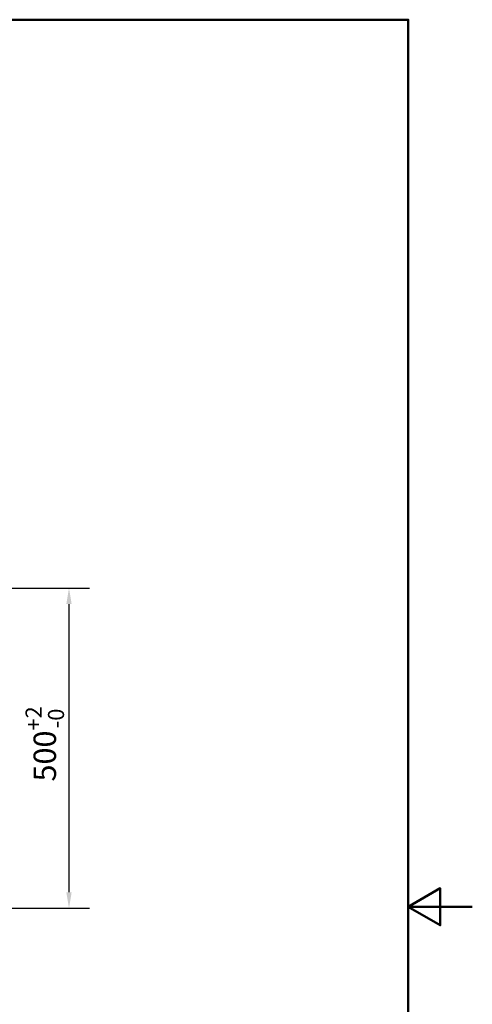
# Model space of a CAD drawing. Units: millimetres. Extents: x 0 to 2100, y 0 to 2970.
# Drawn here: x 1394 to 2100, y 1333 to 2870 of the extents above; entities that cross this region are included whole.
import ezdxf

# ---------------------------------------------------------------- set-up
doc = ezdxf.new("R2010")
doc.units = ezdxf.units.MM
doc.header["$LTSCALE"] = 10
doc.layers.add('Dimensions(ISO)', color=7, linetype='Continuous', lineweight=25)
doc.layers.add('Sketch Geometry(ISO)', color=7, linetype='Continuous', lineweight=50)
doc.styles.add('Text_3.5mm', font='arial.ttf', dxfattribs={"width": 0.9})
doc.dimstyles.new('KS-STANDARD', dxfattribs={"dimscale": 10, "dimtxt": 3.5, "dimasz": 2.5, "dimexe": 3.175, "dimexo": 0, "dimgap": 0.8, "dimtad": 1, "dimdec": 1, "dimrnd": 1e-08, "dimtxsty": 'Text_3.5mm', "dimcen": 0.09, "dimdle": 10, "dimclrd": 7, "dimclre": 7, "dimclrt": 7, "dimadec": 0, "dimazin": 2, "dimtfac": 0.714286, "dimtdec": 4, "dimtmove": 0, "dimatfit": 3, "dimfxl": 1, "dimtolj": 1, "dimlwd": 25, "dimlwe": 25, "dimarcsym": 0})

# ---------------------------------------------------------------- blocks, each defined once
blk = doc.blocks.new('*D6')
at = {"layer": 'Defpoints', "color": 0, "linetype": 'Continuous', "transparency": 16777216}
for p in [(1168, 1982.5), (1471, 1982.5), (1168, 1482.5)]:
    blk.add_point(p, dxfattribs=at)
at = {"layer": 'Dimensions(ISO)', "color": 7, "linetype": 'Continuous', "lineweight": 25, "transparency": 16777216}
for p, q in [((1168, 1982.5), (1502.7, 1982.5)), ((1471, 1507.5), (1471, 1957.5)), ((1168, 1482.5), (1502.7, 1482.5))]:
    blk.add_line(p, q, dxfattribs=at)
at = {"layer": 'Dimensions(ISO)', "color": 7, "linetype": 'Continuous', "transparency": 16777216}
for points in [[(1466.8, 1957.5), (1475.1, 1957.5), (1471, 1982.5)], [(1466.8, 1507.5), (1475.1, 1507.5), (1471, 1482.5)]]:
    blk.add_solid(points, dxfattribs=at)
at = {"layer": 'Dimensions(ISO)', "color": 7, "linetype": 'Continuous', "lineweight": 25, "transparency": 16777216, "insert": (1433.2, 1680.5), "char_height": 35, "attachment_point": 4, "rotation": 90, "style": 'Text_3.5mm'}
blk.add_mtext('\\A1;500{\\H25.000001;\\S+2^ -0;}', dxfattribs=at)
blk = doc.blocks.new('Borders Default Border')
at = {"layer": 'Sketch Geometry(ISO)', "flags": 128}
for points in [[(10, 10), (10, 287), (200, 287), (200, 10), (10, 10)], [(210, 148.5), (200, 148.5), (205, 151.39), (205, 145.61), (200, 148.5)]]:
    blk.add_lwpolyline(points, dxfattribs=at)

msp = doc.modelspace()

# ---------------------------------------------------------------- block references
at = {"xscale": 10, "yscale": 10, "zscale": 10}
msp.add_blockref('Borders Default Border', (0, 0), dxfattribs=at)

# ---------------------------------------------------------------- dimensions: what is measured, and where the dimension line sits
at = {"layer": 'Dimensions(ISO)', "color": 7, "linetype": 'Continuous', "lineweight": 25}
dim = msp.add_linear_dim(base=(1470.976, 1982.532), p1=(1167.953, 1482.532), p2=(1167.953, 1982.532), angle=270, dimstyle='KS-STANDARD', override={"dimgap": 0.8, "dimdec": 1, "dimtol": 1, "dimlim": 0, "dimtp": 2, "dimtm": 1e-09, "dimtdec": 4, "dimtofl": 0, "dimatfit": 1}, dxfattribs=at)
dim.commit()
dim.dimension.update_dxf_attribs({"geometry": '*D6', "text_midpoint": (1470.976, 1732.532), "dimtype": 160})

doc.saveas('drawing.dxf')
